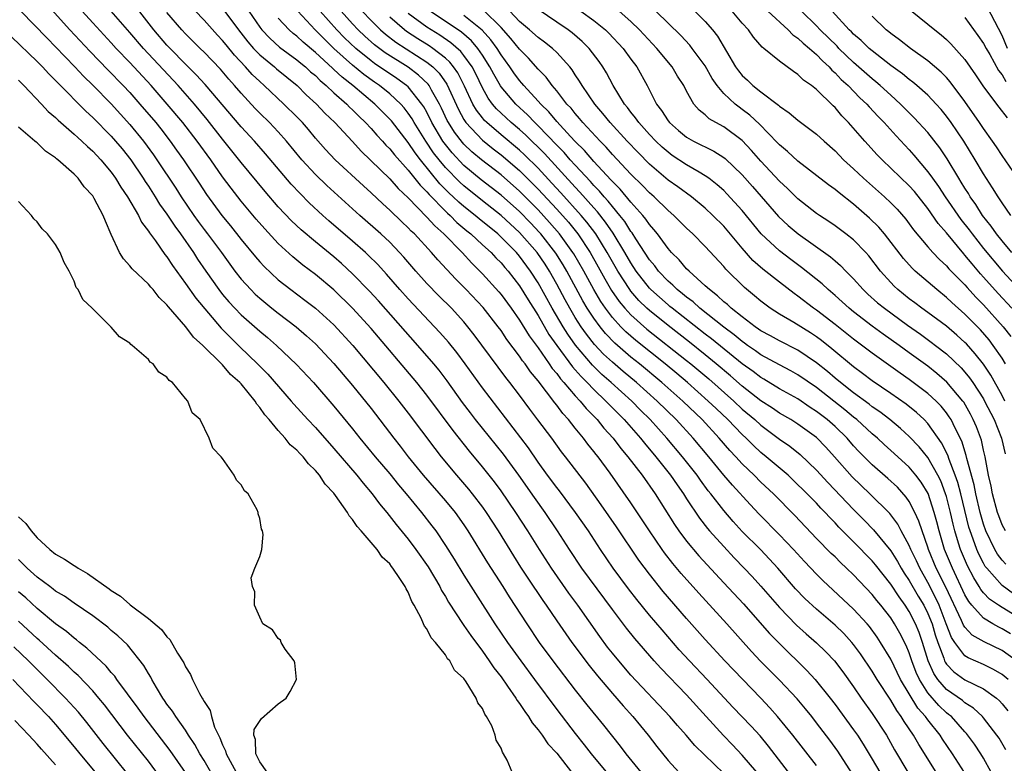
# Model space of a CAD drawing. Units: inches. Extents: x 2508000 to 2511000, y 1518000 to 1521000.
# Drawn here: x 2509399 to 2509505, y 1518978 to 1519058 of the extents above; entities that cross this region are included whole.
import ezdxf

# ---------------------------------------------------------------- set-up
doc = ezdxf.new("R2010")
doc.units = ezdxf.units.IN
doc.header["$MEASUREMENT"] = 0
doc.layers.add('LD25081518_2ft', color=254, linetype='Continuous')

msp = doc.modelspace()

# ---------------------------------------------------------------- linework, layer by layer
at = {"layer": 'LD25081518_2ft'}
for points, elevation in [([(2509401.91, 1519059.91), (2509404.53, 1519057), (2509406.68, 1519054.68), (2509408.65, 1519052.65), (2509410.29, 1519051), (2509411, 1519050.24), (2509412.09, 1519049), (2509413.79, 1519047), (2509414.33, 1519046.33), (2509415.35, 1519045), (2509416.04, 1519044.04), (2509416.78, 1519043), (2509418.47, 1519040.47), (2509419.25, 1519039.25), (2509420.91, 1519037), (2509421.86, 1519035.86), (2509423, 1519034.42), (2509424.54, 1519032.54), (2509425, 1519032.01), (2509425.49, 1519031.49), (2509427, 1519030.07), (2509428.34, 1519029), (2509429.87, 1519027.87), (2509431, 1519027), (2509433, 1519025.2), (2509435.02, 1519023), (2509438.36, 1519019), (2509439.98, 1519017), (2509441, 1519015.69), (2509443.87, 1519011.87), (2509444.54, 1519011), (2509446.19, 1519009), (2509447.5, 1519007.5), (2509447.9, 1519007), (2509449, 1519005.57), (2509449.41, 1519005), (2509450.7, 1519003), (2509452.33, 1519000.33), (2509453.11, 1518999.11), (2509453.9, 1518997.9), (2509455.51, 1518995.51), (2509455.86, 1518995), (2509457, 1518993.32), (2509458.62, 1518991), (2509460.49, 1518988.49), (2509461.38, 1518987.38), (2509463, 1518985.49), (2509464.16, 1518984.16), (2509465.22, 1518983), (2509466.87, 1518981), (2509467.79, 1518979.79), (2509469, 1518978.28), (2509470.16, 1518977)], 6826), ([(2509488.86, 1518976.86), (2509487.29, 1518979.29), (2509486.45, 1518980.45), (2509485, 1518982.34), (2509484.48, 1518983), (2509483.82, 1518983.82), (2509482.9, 1518984.9), (2509481, 1518986.92), (2509478.98, 1518988.98), (2509478.01, 1518990.01), (2509475.34, 1518993), (2509472.31, 1518996.31), (2509470.43, 1518998.43), (2509469.51, 1518999.51), (2509468.63, 1519000.63), (2509468.37, 1519001), (2509466.99, 1519003), (2509465, 1519006.03), (2509462.77, 1519009.23), (2509461.46, 1519011), (2509461.25, 1519011.25), (2509461, 1519011.58), (2509460.35, 1519012.35), (2509459.88, 1519013), (2509459, 1519014.07), (2509458.26, 1519015), (2509457.65, 1519015.65), (2509457, 1519016.54), (2509456.79, 1519016.79), (2509455, 1519019.16), (2509454.16, 1519020.16), (2509453.6, 1519021), (2509453.33, 1519021.33), (2509453, 1519021.85), (2509451.63, 1519023.63), (2509451, 1519024.59), (2509450.7, 1519025), (2509449.07, 1519027.07), (2509447.26, 1519029), (2509446.13, 1519030.13), (2509445.16, 1519031.16), (2509444.2, 1519032.2), (2509443.52, 1519033), (2509441.67, 1519035), (2509441.32, 1519035.32), (2509441, 1519035.67), (2509440.31, 1519036.31), (2509439, 1519037.58), (2509438.25, 1519038.25), (2509437, 1519039.42), (2509436.17, 1519040.17), (2509433.13, 1519043), (2509432.1, 1519044.1), (2509431, 1519045.34), (2509430.25, 1519046.25), (2509429.59, 1519047), (2509429, 1519047.61), (2509427.61, 1519049), (2509425.48, 1519051), (2509425, 1519051.42), (2509424.19, 1519052.19), (2509423.48, 1519053), (2509422.27, 1519054.27), (2509421.37, 1519055.37), (2509421, 1519055.83), (2509420.43, 1519056.43), (2509419, 1519058.02), (2509417, 1519060.13)], 6836), ([(2509399.26, 1519059), (2509402.08, 1519056.08), (2509403, 1519055.18), (2509405.07, 1519053), (2509406, 1519052), (2509407, 1519051.04), (2509409, 1519049.03), (2509411, 1519046.81), (2509412.47, 1519045), (2509413.54, 1519043.54), (2509413.92, 1519043), (2509415.95, 1519039.95), (2509416.53, 1519039), (2509417.89, 1519037), (2509418.35, 1519036.35), (2509419, 1519035.49), (2509419.38, 1519035), (2509420.86, 1519033), (2509422.32, 1519031), (2509423, 1519030.13), (2509424.03, 1519029), (2509424.52, 1519028.52), (2509425, 1519028.08), (2509426.3, 1519027), (2509427, 1519026.45), (2509428.91, 1519025), (2509430.04, 1519024.04), (2509431, 1519023.17), (2509433, 1519021.05), (2509435, 1519018.68), (2509437, 1519016.18), (2509439.45, 1519013), (2509440.14, 1519012.14), (2509441, 1519011), (2509442.61, 1519009), (2509445, 1519006.26), (2509446.06, 1519005), (2509447, 1519003.66), (2509447.44, 1519003), (2509449.55, 1518999.55), (2509451.19, 1518997), (2509451.89, 1518995.89), (2509453.77, 1518993), (2509455.12, 1518991), (2509456.6, 1518989), (2509459, 1518985.85), (2509460.26, 1518984.26), (2509462.06, 1518982.06), (2509463.83, 1518979.83), (2509464.44, 1518979), (2509466.05, 1518977)], 6824), ([(2509475, 1518976.86), (2509471.89, 1518979.89), (2509470.96, 1518981), (2509470.03, 1518982.03), (2509469.21, 1518983), (2509465, 1518987.48), (2509463.68, 1518989), (2509463, 1518989.84), (2509462.49, 1518990.49), (2509461.64, 1518991.64), (2509459.28, 1518995), (2509458.31, 1518996.31), (2509456.43, 1518999), (2509455.13, 1519001), (2509453.88, 1519003), (2509452.6, 1519005), (2509451, 1519007.34), (2509450.29, 1519008.29), (2509449.73, 1519009), (2509449, 1519009.91), (2509447.59, 1519011.59), (2509445.83, 1519013.83), (2509443, 1519017.63), (2509441.91, 1519019), (2509437, 1519024.8), (2509435, 1519027), (2509432.98, 1519028.98), (2509431, 1519030.63), (2509429.65, 1519031.65), (2509428.55, 1519032.55), (2509427, 1519033.97), (2509425.54, 1519035.54), (2509424.61, 1519036.61), (2509423, 1519038.55), (2509421.92, 1519039.92), (2509421, 1519041.17), (2509419.71, 1519043), (2509418.25, 1519045), (2509416.7, 1519047), (2509415.03, 1519049), (2509413.3, 1519051), (2509411, 1519053.47), (2509409.53, 1519055), (2509409, 1519055.59), (2509407, 1519057.74), (2509405.45, 1519059.45)], 6828), ([(2509478.57, 1518977), (2509477, 1518978.86), (2509475.96, 1518979.96), (2509474.97, 1518980.97), (2509473.1, 1518983), (2509471, 1518985.34), (2509468.22, 1518988.22), (2509467.5, 1518989), (2509465.41, 1518991.41), (2509464.51, 1518992.51), (2509463, 1518994.53), (2509459.72, 1518999), (2509458.38, 1519001), (2509457.1, 1519003), (2509455.77, 1519005), (2509454.6, 1519006.6), (2509452.93, 1519009), (2509451.26, 1519011.26), (2509449, 1519014.07), (2509448.26, 1519015), (2509447.72, 1519015.72), (2509446.86, 1519016.86), (2509445.19, 1519019.19), (2509444.32, 1519020.32), (2509443.76, 1519021), (2509442.03, 1519023), (2509437.78, 1519027.78), (2509436.83, 1519028.83), (2509435, 1519030.71), (2509433.81, 1519031.81), (2509433, 1519032.52), (2509431, 1519034.16), (2509429.45, 1519035.45), (2509428.42, 1519036.42), (2509427, 1519037.93), (2509425.57, 1519039.57), (2509423, 1519042.7), (2509421, 1519045.2), (2509419.33, 1519047.33), (2509417.96, 1519049), (2509416.19, 1519051), (2509412.46, 1519055), (2509411, 1519056.71), (2509409, 1519059)], 6830), ([(2509481.98, 1518977), (2509479.82, 1518979.82), (2509478.91, 1518980.91), (2509477.96, 1518981.96), (2509476, 1518984), (2509473.23, 1518987), (2509471.33, 1518989), (2509470.21, 1518990.21), (2509468.35, 1518992.35), (2509467, 1518993.94), (2509465.62, 1518995.62), (2509464.75, 1518996.75), (2509463.1, 1518999), (2509461.73, 1519001), (2509460.41, 1519003), (2509459.04, 1519005), (2509457.32, 1519007.32), (2509457, 1519007.7), (2509456.02, 1519009), (2509455, 1519010.41), (2509453.95, 1519011.95), (2509449, 1519018.42), (2509447.14, 1519021), (2509446.23, 1519022.23), (2509445.33, 1519023.33), (2509444.4, 1519024.4), (2509441, 1519028.01), (2509440.11, 1519029), (2509438.66, 1519030.66), (2509437.71, 1519031.71), (2509436.7, 1519032.7), (2509436.38, 1519033), (2509435, 1519034.22), (2509432.43, 1519036.43), (2509431.79, 1519037), (2509430.34, 1519038.34), (2509429.35, 1519039.35), (2509428.38, 1519040.38), (2509425.63, 1519043.63), (2509424.42, 1519045), (2509423, 1519046.54), (2509419.12, 1519051.12), (2509418.16, 1519052.16), (2509417, 1519053.29), (2509415.34, 1519055), (2509415, 1519055.36), (2509413.59, 1519057), (2509411.57, 1519059.57)], 6832), ([(2509485, 1518977.73), (2509482.44, 1518981), (2509480.81, 1518983), (2509479.96, 1518983.96), (2509479, 1518984.98), (2509477.02, 1518987.02), (2509475.13, 1518989), (2509473, 1518991.29), (2509471, 1518993.57), (2509468.49, 1518996.49), (2509467, 1518998.33), (2509465.86, 1518999.86), (2509463.44, 1519003.44), (2509461.81, 1519005.8), (2509460.15, 1519008.15), (2509457.95, 1519011), (2509457.53, 1519011.53), (2509456.47, 1519013), (2509454.98, 1519014.98), (2509454.11, 1519016.11), (2509453, 1519017.63), (2509451.96, 1519019), (2509451.53, 1519019.53), (2509448.12, 1519024.12), (2509447.44, 1519025), (2509447, 1519025.53), (2509445.65, 1519027), (2509444.31, 1519028.32), (2509443, 1519029.67), (2509441.81, 1519031), (2509440.51, 1519032.51), (2509440.06, 1519033), (2509439, 1519034.1), (2509438.04, 1519035), (2509435.78, 1519037), (2509432.22, 1519040.22), (2509431, 1519041.4), (2509429.55, 1519043), (2509427.89, 1519045), (2509427, 1519046), (2509426.05, 1519047), (2509425, 1519048.03), (2509424.52, 1519048.52), (2509423, 1519050.16), (2509422.29, 1519051), (2509421.68, 1519051.68), (2509420.77, 1519052.77), (2509419, 1519054.58), (2509418.56, 1519055), (2509417, 1519056.58), (2509416.61, 1519057), (2509415, 1519058.87)], 6834), ([(2509421.12, 1519059.12), (2509422.71, 1519057), (2509423.71, 1519055.71), (2509424.33, 1519055), (2509425, 1519054.3), (2509426.58, 1519053), (2509426.8, 1519052.8), (2509429.02, 1519051), (2509430.01, 1519050.01), (2509431.12, 1519049), (2509432.03, 1519048.03), (2509433.09, 1519047), (2509435, 1519044.96), (2509435.93, 1519043.93), (2509439, 1519040.95), (2509439.91, 1519039.91), (2509441, 1519038.89), (2509443, 1519036.82), (2509443.86, 1519035.86), (2509444.84, 1519035), (2509446.8, 1519033), (2509447.85, 1519031.85), (2509449, 1519030.71), (2509450.76, 1519028.76), (2509451, 1519028.47), (2509452.09, 1519027), (2509453, 1519025.73), (2509454.03, 1519024.03), (2509455, 1519022.72), (2509456.2, 1519021), (2509456.51, 1519020.51), (2509457, 1519019.95), (2509457.4, 1519019.4), (2509457.77, 1519019), (2509459, 1519017.56), (2509459.53, 1519017), (2509460.19, 1519016.19), (2509461.36, 1519015), (2509462.09, 1519014.09), (2509463.07, 1519013), (2509463.9, 1519011.9), (2509464.68, 1519011), (2509466.22, 1519009), (2509467.62, 1519007), (2509469.69, 1519003.69), (2509470.17, 1519003), (2509471, 1519001.9), (2509472.33, 1519000.33), (2509475, 1518997.42), (2509477.14, 1518995.14), (2509479.95, 1518991.95), (2509481, 1518990.86), (2509483.96, 1518987.96), (2509484.85, 1518987), (2509486.47, 1518985), (2509487, 1518984.32), (2509489, 1518981.59), (2509489.41, 1518981), (2509490.03, 1518980.03), (2509491, 1518978.4), (2509491.81, 1518977)], 6838), ([(2509423.83, 1519059), (2509425, 1519057.3), (2509425.24, 1519057), (2509426.09, 1519056.09), (2509427.14, 1519055.14), (2509429, 1519053.77), (2509429.41, 1519053.41), (2509429.93, 1519053), (2509430.48, 1519052.48), (2509431, 1519052.06), (2509431.52, 1519051.52), (2509432.17, 1519051), (2509433, 1519050.22), (2509434.37, 1519049), (2509434.67, 1519048.67), (2509435, 1519048.37), (2509435.68, 1519047.68), (2509436.39, 1519047), (2509437, 1519046.36), (2509437.63, 1519045.63), (2509438.22, 1519045), (2509438.58, 1519044.58), (2509439, 1519044.18), (2509439.51, 1519043.51), (2509441, 1519041.88), (2509442.27, 1519040.27), (2509443, 1519039.53), (2509443.24, 1519039.24), (2509445, 1519037.47), (2509445.24, 1519037.24), (2509445.51, 1519037), (2509446.25, 1519036.25), (2509447.33, 1519035.33), (2509447.75, 1519035), (2509449, 1519033.83), (2509449.93, 1519033), (2509450.44, 1519032.44), (2509451, 1519031.89), (2509451.4, 1519031.4), (2509451.76, 1519031), (2509453, 1519029.41), (2509453.92, 1519027.92), (2509455, 1519026.2), (2509456.17, 1519024.17), (2509457, 1519022.99), (2509458.7, 1519020.7), (2509459, 1519020.37), (2509459.63, 1519019.63), (2509460.27, 1519019), (2509461, 1519018.24), (2509462.31, 1519017), (2509462.64, 1519016.64), (2509464.26, 1519015), (2509466.02, 1519013), (2509466.45, 1519012.45), (2509467.7, 1519011), (2509469.28, 1519009), (2509469.97, 1519007.97), (2509470.66, 1519007), (2509471, 1519006.45), (2509472.38, 1519004.38), (2509473.25, 1519003.25), (2509473.47, 1519003), (2509475, 1519001.31), (2509476.12, 1519000.12), (2509477.22, 1518999), (2509478.08, 1518998.08), (2509479, 1518997.06), (2509481, 1518994.75), (2509482.86, 1518992.86), (2509483.9, 1518991.9), (2509485, 1518990.95), (2509485.99, 1518989.99), (2509486.94, 1518989), (2509487.84, 1518987.84), (2509489, 1518986.22), (2509489.83, 1518985), (2509491, 1518983.35), (2509492.53, 1518981), (2509493.42, 1518979.42), (2509494.85, 1518977)], 6840), ([(2509500.96, 1518976.96), (2509499.65, 1518979), (2509498.58, 1518980.58), (2509498.32, 1518981), (2509497, 1518982.65), (2509496.75, 1518983), (2509495.92, 1518983.92), (2509494.06, 1518987), (2509493, 1518989.17), (2509491.91, 1518991), (2509491.55, 1518991.55), (2509490.71, 1518992.71), (2509490.46, 1518993), (2509489, 1518994.57), (2509485.67, 1518997.67), (2509485, 1518998.33), (2509483.7, 1518999.7), (2509482.51, 1519001), (2509481, 1519002.58), (2509478.81, 1519004.81), (2509477.84, 1519005.84), (2509475.93, 1519007.93), (2509475, 1519009.03), (2509473.39, 1519011), (2509471.7, 1519013), (2509469.87, 1519015), (2509467.84, 1519017), (2509465.59, 1519019), (2509464.17, 1519020.17), (2509463, 1519021.18), (2509462.06, 1519022.06), (2509461.09, 1519023.09), (2509460.2, 1519024.2), (2509459.64, 1519025), (2509459, 1519026.01), (2509458.41, 1519027), (2509457.91, 1519027.91), (2509457, 1519029.61), (2509456.21, 1519031), (2509455.74, 1519031.74), (2509454.89, 1519033), (2509453, 1519035.16), (2509451, 1519036.99), (2509449, 1519038.56), (2509447, 1519040.17), (2509446.57, 1519040.57), (2509445, 1519042.17), (2509444.32, 1519043), (2509443.74, 1519043.74), (2509442.89, 1519045), (2509441.64, 1519047), (2509441.41, 1519047.41), (2509441, 1519048.03), (2509440.58, 1519048.58), (2509440.2, 1519049), (2509439, 1519050.11), (2509437.92, 1519051), (2509437.37, 1519051.37), (2509436.2, 1519052.2), (2509435, 1519053.19), (2509433, 1519055), (2509431.98, 1519055.98), (2509430.98, 1519057), (2509429.11, 1519059)], 6844), ([(2509503.82, 1518977), (2509503, 1518978.51), (2509502.7, 1518979), (2509502.02, 1518980.02), (2509501.18, 1518981.18), (2509501, 1518981.36), (2509499.53, 1518983), (2509499.24, 1518983.24), (2509499, 1518983.42), (2509498.18, 1518984.18), (2509497, 1518985.57), (2509496.09, 1518987), (2509495.75, 1518987.75), (2509495.28, 1518989), (2509495, 1518989.86), (2509494.66, 1518990.66), (2509493.99, 1518991.99), (2509493.42, 1518993), (2509493, 1518993.65), (2509491.94, 1518995), (2509491.51, 1518995.51), (2509491, 1518996.16), (2509489, 1518998.27), (2509488.24, 1518999), (2509487.59, 1518999.59), (2509487, 1519000.2), (2509486.59, 1519000.59), (2509485, 1519002.2), (2509482.66, 1519004.66), (2509480.35, 1519007), (2509479, 1519008.27), (2509478.27, 1519009), (2509477, 1519010.22), (2509476.29, 1519011), (2509475.66, 1519011.66), (2509474.52, 1519013), (2509472.66, 1519015), (2509470.59, 1519017), (2509468.34, 1519019), (2509465.91, 1519021), (2509465, 1519021.73), (2509463.54, 1519023), (2509463.25, 1519023.25), (2509462.27, 1519024.27), (2509461.68, 1519025), (2509461, 1519025.92), (2509460.29, 1519027), (2509459.81, 1519027.81), (2509458.08, 1519031), (2509457.69, 1519031.69), (2509456.92, 1519032.92), (2509455.3, 1519035), (2509455.16, 1519035.16), (2509454.19, 1519036.19), (2509453, 1519037.42), (2509451, 1519039.18), (2509448.85, 1519040.85), (2509447, 1519042.39), (2509445.73, 1519043.73), (2509445, 1519044.64), (2509444.73, 1519045), (2509443.55, 1519047), (2509443, 1519048.12), (2509442.69, 1519048.69), (2509442.48, 1519049), (2509441, 1519050.84), (2509440.83, 1519051), (2509439.77, 1519051.77), (2509437.38, 1519053.38), (2509437, 1519053.66), (2509435.36, 1519055), (2509434.15, 1519056.15), (2509433.32, 1519057), (2509431.52, 1519059)], 6846), ([(2509505.41, 1518979.41), (2509504.67, 1518980.67), (2509504.45, 1518981), (2509503, 1518982.86), (2509502.88, 1518983), (2509501.91, 1518983.91), (2509501, 1518984.47), (2509500.72, 1518984.72), (2509499, 1518985.91), (2509498.07, 1518987), (2509497.63, 1518987.63), (2509497.04, 1518989), (2509496.41, 1518991), (2509496.05, 1518992.05), (2509495.68, 1518993), (2509495, 1518994.33), (2509494.56, 1518995), (2509493.89, 1518995.89), (2509493, 1518997.28), (2509491.36, 1518999.36), (2509491, 1518999.79), (2509489, 1519001.84), (2509487.42, 1519003.42), (2509487, 1519003.88), (2509486.44, 1519004.44), (2509485.94, 1519005), (2509485.47, 1519005.47), (2509485, 1519005.99), (2509484.01, 1519007), (2509482.49, 1519008.49), (2509481.93, 1519009), (2509479.58, 1519011), (2509479, 1519011.47), (2509478.2, 1519012.2), (2509477.41, 1519013), (2509477, 1519013.38), (2509475.43, 1519015), (2509474.18, 1519016.18), (2509473.34, 1519017), (2509471.08, 1519019), (2509469.95, 1519019.95), (2509468.68, 1519021), (2509465.52, 1519023.52), (2509464.45, 1519024.45), (2509463.91, 1519025), (2509463, 1519026.01), (2509462.25, 1519027), (2509461.74, 1519027.74), (2509461, 1519029), (2509459.91, 1519031), (2509458.85, 1519032.85), (2509458.75, 1519033), (2509457.31, 1519035), (2509456.24, 1519036.24), (2509455, 1519037.61), (2509453, 1519039.63), (2509451, 1519041.36), (2509448.88, 1519043), (2509447.86, 1519043.86), (2509447, 1519044.68), (2509446.84, 1519044.84), (2509445.97, 1519045.97), (2509445.33, 1519047), (2509445.21, 1519047.21), (2509444.57, 1519048.57), (2509444.36, 1519049), (2509443.5, 1519050.5), (2509443.24, 1519051), (2509443.14, 1519051.14), (2509442.12, 1519052.12), (2509441, 1519052.96), (2509438.53, 1519054.53), (2509437.38, 1519055.38), (2509436.32, 1519056.32), (2509435.62, 1519057), (2509435, 1519057.66), (2509433.79, 1519059)], 6848), ([(2509436.05, 1519059), (2509437, 1519057.99), (2509438.01, 1519057), (2509438.54, 1519056.54), (2509439.68, 1519055.68), (2509443, 1519053.52), (2509443.64, 1519053), (2509444.33, 1519052.33), (2509445.15, 1519051.15), (2509446.4, 1519048.4), (2509447, 1519047.32), (2509447.12, 1519047.12), (2509447.21, 1519047), (2509449, 1519045.09), (2509450.17, 1519044.17), (2509451, 1519043.53), (2509453, 1519041.83), (2509455, 1519039.84), (2509457, 1519037.68), (2509458.26, 1519036.26), (2509459.27, 1519035), (2509460.61, 1519033), (2509461.47, 1519031.47), (2509462.18, 1519030.18), (2509462.92, 1519028.92), (2509463.74, 1519027.74), (2509464.35, 1519027), (2509465, 1519026.29), (2509466.73, 1519024.73), (2509471, 1519021.36), (2509471.45, 1519021), (2509473.38, 1519019.38), (2509476.08, 1519017), (2509477, 1519016.14), (2509478.34, 1519015), (2509479, 1519014.39), (2509481, 1519012.89), (2509482.12, 1519012.12), (2509483.24, 1519011.24), (2509485, 1519009.56), (2509486.21, 1519008.21), (2509489, 1519005.31), (2509490.15, 1519004.15), (2509491.13, 1519003.13), (2509493, 1519000.86), (2509493.72, 1518999.72), (2509494.12, 1518999), (2509494.46, 1518998.46), (2509495, 1518997.66), (2509495.97, 1518995.97), (2509496.56, 1518995), (2509497, 1518994.11), (2509497.45, 1518993), (2509497.8, 1518991.8), (2509498.06, 1518991), (2509498.71, 1518989.29), (2509498.8, 1518989), (2509498.86, 1518988.86), (2509499, 1518988.66), (2509499.81, 1518987.81), (2509501, 1518986.96), (2509503, 1518986), (2509504.38, 1518985), (2509504.71, 1518984.71), (2509505, 1518984.39), (2509505.63, 1518983.63)], 6850), ([(2509506.54, 1518989), (2509505, 1518990.11), (2509503.06, 1518991.06), (2509501.78, 1518991.78), (2509501, 1518992.63), (2509500.85, 1518992.85), (2509500.64, 1518993.36), (2509498.94, 1518996.94), (2509497.91, 1518999), (2509497.07, 1519001), (2509497, 1519001.25), (2509496.37, 1519003), (2509496.04, 1519004.04), (2509495.61, 1519005), (2509495, 1519006.17), (2509494.66, 1519006.66), (2509493.71, 1519007.71), (2509492.67, 1519008.67), (2509491, 1519010.11), (2509490.55, 1519010.55), (2509489.56, 1519011.56), (2509489, 1519012.18), (2509488.29, 1519013), (2509487, 1519014.24), (2509486.14, 1519015), (2509485, 1519015.89), (2509484.32, 1519016.32), (2509483, 1519017.23), (2509481, 1519018.33), (2509479.34, 1519019.34), (2509479, 1519019.53), (2509478.17, 1519020.17), (2509477, 1519021.01), (2509473.7, 1519023.7), (2509473, 1519024.22), (2509469.44, 1519027), (2509469.2, 1519027.2), (2509469, 1519027.36), (2509467.15, 1519029), (2509467, 1519029.16), (2509465.58, 1519031), (2509465, 1519031.88), (2509464.35, 1519033), (2509463.08, 1519035.08), (2509462.27, 1519036.27), (2509461.39, 1519037.38), (2509461, 1519037.8), (2509459.51, 1519039.51), (2509459, 1519040.04), (2509455.67, 1519043.67), (2509453.66, 1519045.66), (2509453, 1519046.25), (2509452.1, 1519047), (2509451, 1519048.02), (2509450.5, 1519048.5), (2509450.09, 1519049), (2509449.62, 1519049.63), (2509449, 1519050.74), (2509448.27, 1519052.27), (2509447.88, 1519053), (2509447, 1519054.22), (2509446.66, 1519054.66), (2509445.6, 1519055.6), (2509444.41, 1519056.41), (2509443, 1519057.3), (2509441, 1519058.77)], 6854), ([(2509505.91, 1518991.91), (2509505, 1518992.47), (2509504.64, 1518992.64), (2509503.99, 1518993), (2509503, 1518993.59), (2509501.73, 1518995), (2509501.4, 1518995.4), (2509501, 1518996.12), (2509499.64, 1518999), (2509498.81, 1519001), (2509498.21, 1519003), (2509497.97, 1519003.97), (2509497.69, 1519005), (2509497.02, 1519007.02), (2509496.27, 1519008.27), (2509495.71, 1519009), (2509495, 1519009.86), (2509493.36, 1519011.36), (2509492.3, 1519012.3), (2509491.56, 1519013), (2509491, 1519013.47), (2509489.33, 1519015), (2509489, 1519015.25), (2509488.05, 1519016.05), (2509485, 1519018.46), (2509483, 1519019.84), (2509482.25, 1519020.25), (2509481, 1519020.89), (2509479, 1519021.99), (2509478.42, 1519022.42), (2509477.56, 1519023), (2509477.24, 1519023.24), (2509477, 1519023.4), (2509476.13, 1519024.13), (2509475, 1519024.95), (2509472.43, 1519027), (2509471.69, 1519027.69), (2509471, 1519028.18), (2509470.56, 1519028.56), (2509469.98, 1519029), (2509469.5, 1519029.5), (2509469, 1519029.91), (2509467.96, 1519031), (2509467.56, 1519031.56), (2509467, 1519032.21), (2509465.53, 1519034.47), (2509465.12, 1519035.12), (2509465, 1519035.27), (2509464.34, 1519036.34), (2509463.81, 1519037), (2509463, 1519037.96), (2509462.55, 1519038.55), (2509462.13, 1519039), (2509461.62, 1519039.62), (2509461, 1519040.24), (2509460.65, 1519040.65), (2509459, 1519042.41), (2509458.46, 1519043), (2509457.79, 1519043.79), (2509457, 1519044.57), (2509455, 1519046.66), (2509454.64, 1519047), (2509453.85, 1519047.85), (2509452.58, 1519049), (2509451, 1519050.87), (2509450.95, 1519050.95), (2509450.22, 1519052.22), (2509449.81, 1519053), (2509449, 1519054.27), (2509448.5, 1519055), (2509447.81, 1519055.81), (2509446.74, 1519056.74), (2509443.14, 1519059.14)], 6856), ([(2509506.23, 1518996.23), (2509505, 1518997.12), (2509503.34, 1518999), (2509503.19, 1518999.19), (2509503, 1518999.52), (2509502.49, 1519000.49), (2509502.26, 1519001), (2509501.88, 1519002.12), (2509501.55, 1519003), (2509501.42, 1519003.42), (2509500.54, 1519007), (2509500.22, 1519008.22), (2509499.95, 1519009), (2509499.29, 1519010.71), (2509499.15, 1519011.15), (2509498.48, 1519012.48), (2509497, 1519014.57), (2509496.59, 1519015), (2509495.78, 1519015.78), (2509494.67, 1519016.67), (2509493, 1519017.83), (2509491, 1519019.17), (2509489.96, 1519019.96), (2509489, 1519020.67), (2509486.64, 1519022.64), (2509485.52, 1519023.52), (2509485, 1519023.9), (2509484.34, 1519024.34), (2509482.55, 1519025.45), (2509481, 1519026.37), (2509480.02, 1519027), (2509479.43, 1519027.43), (2509479, 1519027.76), (2509478.33, 1519028.33), (2509477.23, 1519029.23), (2509475.22, 1519031.22), (2509475, 1519031.48), (2509473, 1519033.64), (2509471.68, 1519035), (2509471, 1519035.64), (2509469.64, 1519037), (2509469, 1519037.54), (2509467.49, 1519039), (2509467, 1519039.43), (2509466.24, 1519040.24), (2509465, 1519041.46), (2509463, 1519043.58), (2509462.34, 1519044.34), (2509461.67, 1519045), (2509459.82, 1519047), (2509459.46, 1519047.46), (2509459, 1519047.97), (2509458.55, 1519048.55), (2509458.11, 1519049), (2509457, 1519050.42), (2509456.51, 1519051), (2509455.88, 1519051.88), (2509455, 1519052.77), (2509453.95, 1519053.95), (2509453, 1519054.9), (2509452.07, 1519056.07), (2509451, 1519057.23), (2509449.1, 1519059.1)], 6860), ([(2509505.42, 1518999.42), (2509505, 1518999.86), (2509504.51, 1519000.51), (2509504.22, 1519001), (2509503.26, 1519003), (2509503, 1519003.75), (2509502.65, 1519005), (2509502.16, 1519007), (2509501.98, 1519007.98), (2509501.19, 1519010.81), (2509501.13, 1519011.13), (2509500.66, 1519012.66), (2509499.94, 1519014.06), (2509499.5, 1519015), (2509499.31, 1519015.31), (2509499, 1519015.74), (2509498.44, 1519016.44), (2509497.9, 1519017), (2509497, 1519017.83), (2509495, 1519019.33), (2509494.01, 1519020.01), (2509491, 1519022.14), (2509489, 1519023.65), (2509487, 1519025.24), (2509485, 1519026.78), (2509484.68, 1519027), (2509483, 1519028.3), (2509482.58, 1519028.58), (2509481, 1519029.79), (2509479.21, 1519031.21), (2509478.15, 1519032.15), (2509477, 1519033.48), (2509475, 1519035.83), (2509473.84, 1519037), (2509473, 1519037.77), (2509471.51, 1519039), (2509470.07, 1519040.07), (2509469, 1519040.81), (2509467, 1519042.53), (2509465.77, 1519043.77), (2509464.6, 1519045), (2509462.77, 1519047), (2509461.99, 1519047.99), (2509461.12, 1519049), (2509459.74, 1519051), (2509459.47, 1519051.47), (2509459, 1519052.15), (2509458.67, 1519052.67), (2509458.4, 1519053), (2509457, 1519054.57), (2509456.55, 1519055), (2509455.68, 1519055.68), (2509455, 1519056.16), (2509454.07, 1519057), (2509453, 1519057.9), (2509451.94, 1519059)], 6862), ([(2509505.36, 1519003), (2509505, 1519003.67), (2509504.64, 1519004.64), (2509504.52, 1519005), (2509503.96, 1519007), (2509503.82, 1519007.82), (2509503.54, 1519009), (2509503.17, 1519011), (2509503, 1519011.69), (2509502.77, 1519012.77), (2509502.23, 1519014.23), (2509501.9, 1519015), (2509501.59, 1519015.59), (2509500.87, 1519016.87), (2509500.77, 1519017), (2509499.04, 1519019.04), (2509497.98, 1519019.98), (2509497, 1519020.74), (2509495, 1519022.21), (2509493.9, 1519023), (2509492.2, 1519024.2), (2509491, 1519025.07), (2509489, 1519026.62), (2509488.53, 1519027), (2509487, 1519028.38), (2509486.27, 1519029), (2509485.62, 1519029.62), (2509483.4, 1519031.4), (2509482.24, 1519032.24), (2509481, 1519033.17), (2509479.03, 1519035.03), (2509477, 1519037.53), (2509475.34, 1519039.34), (2509475, 1519039.67), (2509474.3, 1519040.3), (2509473.4, 1519041), (2509473, 1519041.28), (2509472.35, 1519041.65), (2509471, 1519042.45), (2509469.46, 1519043.46), (2509469, 1519043.8), (2509468.36, 1519044.36), (2509467.69, 1519045), (2509467, 1519045.73), (2509465.85, 1519047), (2509465.51, 1519047.51), (2509465, 1519048.12), (2509464.62, 1519048.62), (2509464.3, 1519049), (2509463.07, 1519051), (2509462.36, 1519052.36), (2509461.96, 1519053), (2509461.57, 1519053.57), (2509460.5, 1519055), (2509459.74, 1519055.74), (2509458.68, 1519056.68), (2509458.24, 1519057), (2509457, 1519057.81), (2509455, 1519059.17)], 6864), ([(2509459.61, 1519059), (2509461, 1519058.01), (2509462.26, 1519057), (2509462.63, 1519056.63), (2509464.16, 1519055), (2509465, 1519053.83), (2509465.62, 1519053), (2509466.74, 1519051), (2509467.77, 1519049), (2509468.31, 1519048.31), (2509469, 1519047.19), (2509469.15, 1519047), (2509470.14, 1519046.14), (2509471, 1519045.43), (2509471.75, 1519045), (2509473.93, 1519043.93), (2509475, 1519043.25), (2509475.14, 1519043.14), (2509477, 1519041.38), (2509478.11, 1519040.11), (2509480.9, 1519036.9), (2509481.93, 1519035.93), (2509483.04, 1519035), (2509486.52, 1519032.52), (2509487, 1519032.1), (2509487.6, 1519031.61), (2509488.17, 1519031), (2509489, 1519030.17), (2509490.04, 1519029), (2509490.53, 1519028.53), (2509491.59, 1519027.59), (2509492.31, 1519027), (2509494.82, 1519025.18), (2509496.2, 1519024.2), (2509497.36, 1519023.36), (2509497.83, 1519023), (2509499, 1519022.09), (2509500.59, 1519020.59), (2509501, 1519020.12), (2509501.5, 1519019.5), (2509501.85, 1519019), (2509503, 1519017.22), (2509503.12, 1519017), (2509504.13, 1519015), (2509504.93, 1519013), (2509505.32, 1519011.32)], 6866), ([(2509505.31, 1519017), (2509505, 1519017.59), (2509503.78, 1519019.78), (2509502.98, 1519020.98), (2509502.1, 1519022.1), (2509501.15, 1519023.15), (2509501, 1519023.3), (2509500.11, 1519024.11), (2509499, 1519025.05), (2509497, 1519026.54), (2509496.36, 1519027), (2509495.59, 1519027.59), (2509495, 1519028.03), (2509493.78, 1519029), (2509493.37, 1519029.37), (2509493, 1519029.76), (2509491.88, 1519031), (2509490.63, 1519032.63), (2509490.31, 1519033), (2509489, 1519034.36), (2509488.17, 1519035), (2509487, 1519035.86), (2509486.33, 1519036.33), (2509485.31, 1519037), (2509485, 1519037.22), (2509483, 1519038.79), (2509481.89, 1519039.89), (2509481, 1519040.7), (2509479, 1519042.86), (2509478, 1519044), (2509477, 1519045.06), (2509475, 1519046.55), (2509474.15, 1519047), (2509473.42, 1519047.42), (2509473, 1519047.82), (2509472.34, 1519048.34), (2509471.79, 1519049), (2509471, 1519050.38), (2509470.69, 1519051), (2509470.02, 1519052.02), (2509469.45, 1519053), (2509467.79, 1519055), (2509465.94, 1519057), (2509465, 1519057.9), (2509463.75, 1519059)], 6868), ([(2509505.37, 1519021), (2509505, 1519021.62), (2509504.05, 1519023), (2509503.59, 1519023.59), (2509502.66, 1519024.66), (2509501, 1519026.37), (2509499.6, 1519027.6), (2509499, 1519028.17), (2509497.95, 1519029), (2509495.64, 1519031), (2509495.31, 1519031.31), (2509494.36, 1519032.36), (2509492.31, 1519035), (2509491.72, 1519035.72), (2509490.71, 1519036.71), (2509489, 1519038.22), (2509487.43, 1519039.43), (2509487, 1519039.8), (2509486.3, 1519040.3), (2509483, 1519042.84), (2509481.88, 1519043.88), (2509481, 1519044.59), (2509480.81, 1519044.81), (2509478.84, 1519046.84), (2509477.8, 1519047.8), (2509477, 1519048.41), (2509476.65, 1519048.65), (2509476.23, 1519049), (2509475, 1519050.15), (2509474.28, 1519051), (2509473.75, 1519051.75), (2509473, 1519053.1), (2509471.61, 1519055), (2509471.34, 1519055.34), (2509470.38, 1519056.38), (2509467.67, 1519059)], 6870), ([(2509471.88, 1519059), (2509473, 1519057.9), (2509473.8, 1519057), (2509474.33, 1519056.33), (2509476.28, 1519053), (2509476.58, 1519052.58), (2509477, 1519052.06), (2509477.56, 1519051.56), (2509478.13, 1519051), (2509479, 1519050.32), (2509480.89, 1519048.89), (2509481, 1519048.78), (2509482.07, 1519048.07), (2509483, 1519047.27), (2509485, 1519045.77), (2509485.82, 1519045), (2509487, 1519043.95), (2509487.92, 1519043), (2509489, 1519042.02), (2509490.06, 1519041), (2509492.32, 1519039), (2509493, 1519038.36), (2509493.68, 1519037.68), (2509494.61, 1519036.61), (2509495, 1519036.09), (2509495.45, 1519035.45), (2509497, 1519033.63), (2509497.55, 1519033), (2509498.25, 1519032.25), (2509499, 1519031.58), (2509499.26, 1519031.26), (2509501, 1519029.51), (2509501.23, 1519029.23), (2509502.18, 1519028.18), (2509503, 1519027.36), (2509505.13, 1519025), (2509505.95, 1519023.95)], 6872), ([(2509506.05, 1519027), (2509504.57, 1519028.57), (2509503, 1519030.36), (2509502.69, 1519030.69), (2509501.77, 1519031.77), (2509501, 1519032.73), (2509500.86, 1519032.86), (2509499, 1519035.11), (2509498.12, 1519036.12), (2509497, 1519037.73), (2509495.56, 1519039.56), (2509495, 1519040.19), (2509492.06, 1519043), (2509491.54, 1519043.54), (2509490.21, 1519045), (2509488.46, 1519047), (2509487.73, 1519047.73), (2509487, 1519048.61), (2509486.8, 1519048.8), (2509485, 1519050.56), (2509484.45, 1519051), (2509483.59, 1519051.59), (2509483, 1519052.2), (2509482.52, 1519052.52), (2509481, 1519053.61), (2509479.34, 1519055), (2509479.14, 1519055.14), (2509478.21, 1519056.21), (2509477.68, 1519057), (2509477, 1519057.7), (2509475.9, 1519059)], 6874), ([(2509479.75, 1519059), (2509481.95, 1519057), (2509482.46, 1519056.46), (2509483, 1519056.1), (2509483.55, 1519055.55), (2509484.24, 1519055), (2509485, 1519054.34), (2509485.64, 1519053.64), (2509486.37, 1519053), (2509486.66, 1519052.66), (2509487, 1519052.37), (2509487.66, 1519051.66), (2509488.4, 1519051), (2509489.68, 1519049.68), (2509490.42, 1519049), (2509490.69, 1519048.69), (2509491.65, 1519047.65), (2509492.29, 1519047), (2509493.57, 1519045.57), (2509495, 1519044.06), (2509495.5, 1519043.5), (2509497, 1519041.71), (2509497.49, 1519041), (2509498.13, 1519040.13), (2509498.87, 1519039), (2509500.57, 1519036.57), (2509501.44, 1519035.44), (2509501.76, 1519035), (2509503, 1519033.45), (2509505.04, 1519031), (2509506.87, 1519029)], 6876), ([(2509506.04, 1519033), (2509505, 1519034.25), (2509504.39, 1519035), (2509503.83, 1519035.83), (2509502.88, 1519037), (2509502.17, 1519038.17), (2509501.57, 1519039), (2509501.37, 1519039.37), (2509501, 1519039.93), (2509500.6, 1519040.6), (2509500.34, 1519041), (2509499.08, 1519043.08), (2509498.28, 1519044.28), (2509497, 1519045.92), (2509495.53, 1519047.53), (2509495, 1519048.05), (2509494.06, 1519049), (2509493, 1519049.95), (2509491.87, 1519051), (2509491.4, 1519051.4), (2509491, 1519051.72), (2509489, 1519053.47), (2509487.42, 1519055), (2509487.22, 1519055.22), (2509485.39, 1519057), (2509485, 1519057.41), (2509483.38, 1519059)], 6878), ([(2509505.93, 1519037), (2509505, 1519038.34), (2509504.57, 1519039), (2509503.98, 1519039.98), (2509503, 1519041.48), (2509502.1, 1519043), (2509500.86, 1519045), (2509499.5, 1519047), (2509499, 1519047.69), (2509498.42, 1519048.42), (2509497.9, 1519049), (2509497, 1519049.95), (2509495.81, 1519051), (2509495.37, 1519051.37), (2509495, 1519051.64), (2509494.26, 1519052.26), (2509493, 1519053.17), (2509491, 1519054.72), (2509490.67, 1519055), (2509489.83, 1519055.83), (2509489, 1519056.53), (2509488.78, 1519056.78), (2509488.53, 1519057), (2509486.7, 1519059)], 6880), ([(2509495.12, 1519059.12), (2509497, 1519057.62), (2509497.74, 1519057), (2509498.44, 1519056.44), (2509499, 1519055.95), (2509499.48, 1519055.48), (2509501, 1519053.79), (2509502.14, 1519052.14), (2509503, 1519050.85), (2509504.65, 1519048.65), (2509505.53, 1519047.53)], 6884), ([(2509505.6, 1519055), (2509505, 1519056.39), (2509503.42, 1519059.42)], 6888), ([(2509497.9, 1518977), (2509496.01, 1518980.01), (2509495.45, 1518981), (2509494.46, 1518982.46), (2509494.14, 1518983), (2509493.64, 1518983.64), (2509493, 1518984.77), (2509491.54, 1518987), (2509491, 1518987.89), (2509489.75, 1518989.75), (2509489, 1518990.78), (2509488.82, 1518991), (2509487.94, 1518991.94), (2509487, 1518992.85), (2509485, 1518994.58), (2509483.74, 1518995.74), (2509482.75, 1518996.75), (2509480.82, 1518999), (2509479.95, 1518999.95), (2509478.95, 1519001), (2509477, 1519002.95), (2509476.01, 1519004.01), (2509475, 1519005.19), (2509473.62, 1519007), (2509473.34, 1519007.34), (2509472.49, 1519008.49), (2509472.14, 1519009), (2509470.57, 1519011), (2509468.88, 1519013), (2509467.08, 1519015), (2509466.03, 1519016.03), (2509465.08, 1519017), (2509462.86, 1519019), (2509461.87, 1519019.87), (2509460.86, 1519020.86), (2509459.03, 1519023.03), (2509458.19, 1519024.19), (2509457.69, 1519025), (2509456.52, 1519027), (2509455, 1519029.73), (2509454.18, 1519031), (2509453, 1519032.61), (2509452.66, 1519033), (2509451, 1519034.67), (2509450.64, 1519035), (2509448.63, 1519036.63), (2509448.2, 1519037), (2509447, 1519037.96), (2509446.44, 1519038.44), (2509445.86, 1519039), (2509445.41, 1519039.41), (2509444.41, 1519040.41), (2509442.31, 1519043), (2509441.74, 1519043.74), (2509441, 1519044.84), (2509439.18, 1519047.18), (2509439, 1519047.38), (2509437.41, 1519049), (2509435.04, 1519051), (2509433.88, 1519051.88), (2509433, 1519052.73), (2509432.85, 1519052.85), (2509431, 1519054.57), (2509429.68, 1519055.68), (2509429, 1519056.32), (2509428.61, 1519056.61), (2509428.18, 1519057), (2509427, 1519058.27)], 6842), ([(2509505.67, 1518987), (2509505, 1518987.54), (2509504.08, 1518988.08), (2509503, 1518988.63), (2509501.33, 1518989.33), (2509501, 1518989.55), (2509499.89, 1518991), (2509499.53, 1518991.53), (2509498.99, 1518993), (2509498.23, 1518995), (2509497.84, 1518995.84), (2509497, 1518997.45), (2509496.12, 1518999), (2509495.77, 1518999.77), (2509495.18, 1519001), (2509495, 1519001.44), (2509494.14, 1519003), (2509493.75, 1519003.75), (2509492.89, 1519004.89), (2509490.76, 1519007), (2509488.83, 1519008.83), (2509486.94, 1519011), (2509486.02, 1519012.02), (2509485, 1519013.08), (2509483, 1519014.52), (2509482.23, 1519015), (2509481, 1519015.7), (2509480.24, 1519016.24), (2509479, 1519017.04), (2509477, 1519018.62), (2509475.72, 1519019.72), (2509474.2, 1519021), (2509473, 1519021.98), (2509471.33, 1519023.33), (2509469, 1519025.13), (2509467, 1519026.74), (2509466.72, 1519027), (2509465.85, 1519027.85), (2509465, 1519028.84), (2509464.88, 1519029), (2509463.59, 1519031), (2509462.45, 1519033), (2509461.2, 1519035), (2509460.26, 1519036.26), (2509459.65, 1519037), (2509457.45, 1519039.45), (2509456.49, 1519040.49), (2509455, 1519042.08), (2509453.53, 1519043.53), (2509453, 1519044.03), (2509451, 1519045.7), (2509449.47, 1519047), (2509449.23, 1519047.23), (2509449, 1519047.51), (2509448.35, 1519048.35), (2509447.98, 1519049), (2509447.08, 1519050.92), (2509446.36, 1519052.36), (2509445.89, 1519053), (2509445.5, 1519053.5), (2509445, 1519053.95), (2509443.66, 1519055), (2509443.27, 1519055.27), (2509442.03, 1519056.03), (2509440.83, 1519056.83), (2509440.6, 1519057), (2509439, 1519058.36)], 6852), ([(2509507.89, 1518993), (2509505, 1518994.75), (2509504.61, 1518995), (2509503.65, 1518995.65), (2509503, 1518996.34), (2509502.71, 1518996.71), (2509502.54, 1518997), (2509501.94, 1518997.94), (2509501.26, 1518999.26), (2509500.51, 1519001), (2509500.31, 1519001.69), (2509499.9, 1519003), (2509499.72, 1519003.72), (2509499.43, 1519005), (2509499, 1519006.7), (2509498.91, 1519007), (2509498.39, 1519008.39), (2509498.08, 1519009), (2509497, 1519010.92), (2509496.07, 1519012.07), (2509495, 1519013.19), (2509494.05, 1519014.05), (2509492.9, 1519015), (2509491.83, 1519015.83), (2509491, 1519016.39), (2509490.67, 1519016.67), (2509489, 1519017.88), (2509487.57, 1519019), (2509487, 1519019.47), (2509486.18, 1519020.18), (2509485, 1519021.13), (2509483, 1519022.47), (2509481, 1519023.48), (2509480.03, 1519024.03), (2509479, 1519024.58), (2509478.76, 1519024.76), (2509478.4, 1519025), (2509477, 1519026.06), (2509475.8, 1519027), (2509475.39, 1519027.39), (2509475, 1519027.7), (2509474.34, 1519028.34), (2509473.45, 1519029), (2509473, 1519029.43), (2509471.26, 1519031), (2509471, 1519031.26), (2509470.2, 1519032.2), (2509469.38, 1519033), (2509469, 1519033.43), (2509467.86, 1519035), (2509467.48, 1519035.48), (2509467, 1519036.01), (2509466.61, 1519036.61), (2509466.28, 1519037), (2509465, 1519038.44), (2509463.84, 1519039.84), (2509463, 1519040.67), (2509462.85, 1519040.85), (2509461, 1519042.82), (2509459.99, 1519043.99), (2509459, 1519044.96), (2509458.48, 1519045.52), (2509457, 1519047.13), (2509456.16, 1519048.16), (2509455.28, 1519049), (2509455, 1519049.32), (2509453.46, 1519051), (2509453.26, 1519051.26), (2509453, 1519051.53), (2509452.38, 1519052.38), (2509451.96, 1519053), (2509451, 1519054.32), (2509450.58, 1519055), (2509449.91, 1519055.91), (2509448.96, 1519056.96), (2509447, 1519058.53)], 6858), ([(2509507, 1519040.58), (2509505, 1519043.47), (2509504.4, 1519044.4), (2509503.98, 1519045), (2509503, 1519046.35), (2509502.57, 1519047), (2509501, 1519049.27), (2509499.41, 1519051.41), (2509499, 1519051.86), (2509498.43, 1519052.43), (2509497, 1519053.64), (2509495.12, 1519055), (2509493.93, 1519055.93), (2509493, 1519056.59), (2509492.78, 1519056.78), (2509492.49, 1519057), (2509491, 1519058.47)], 6882), ([(2509501, 1519058.31), (2509502.4, 1519056.4), (2509503, 1519055.54), (2509503.28, 1519055), (2509503.67, 1519054.33), (2509504.62, 1519052.62), (2509505, 1519052.13), (2509505.42, 1519051.42)], 6886), ([(2509398.24, 1519056.24), (2509401, 1519053.6), (2509401.6, 1519053), (2509402.27, 1519052.27), (2509403, 1519051.55), (2509403.26, 1519051.26), (2509406.25, 1519048.25), (2509407, 1519047.56), (2509409, 1519045.53), (2509409.47, 1519045), (2509410.17, 1519044.17), (2509411.1, 1519043), (2509412.44, 1519041), (2509412.65, 1519040.65), (2509413, 1519040.14), (2509413.74, 1519039), (2509414.21, 1519038.21), (2509415, 1519037.13), (2509415.83, 1519035.83), (2509416.46, 1519035), (2509417.85, 1519033), (2509418.29, 1519032.29), (2509419.18, 1519031), (2509420.6, 1519029), (2509421, 1519028.49), (2509421.68, 1519027.68), (2509422.31, 1519027), (2509423, 1519026.29), (2509425, 1519024.53), (2509425.84, 1519023.84), (2509426.8, 1519023), (2509428.95, 1519020.95), (2509430.78, 1519019), (2509433, 1519016.46), (2509435, 1519014.02), (2509435.8, 1519013), (2509437.44, 1519011), (2509439, 1519009.16), (2509439.96, 1519007.96), (2509440.79, 1519007), (2509442.44, 1519005), (2509443.56, 1519003.56), (2509443.97, 1519003), (2509445, 1519001.45), (2509445.96, 1518999.96), (2509447, 1518998.25), (2509448.25, 1518996.25), (2509450.35, 1518993), (2509451.7, 1518991), (2509453.12, 1518989), (2509454.62, 1518987), (2509457, 1518983.75), (2509459, 1518981.17), (2509459.97, 1518979.97), (2509460.71, 1518979), (2509462.66, 1518976.66)], 6822), ([(2509399, 1519051.57), (2509399.27, 1519051.27), (2509399.56, 1519051), (2509401.48, 1519049), (2509402.21, 1519048.21), (2509403, 1519047.54), (2509403.26, 1519047.26), (2509405, 1519045.75), (2509405.38, 1519045.38), (2509405.82, 1519045), (2509406.42, 1519044.42), (2509407, 1519043.93), (2509407.89, 1519043), (2509409, 1519041.65), (2509409.47, 1519041), (2509410.03, 1519040.03), (2509410.75, 1519039), (2509411.92, 1519037), (2509412.26, 1519036.26), (2509413, 1519035.3), (2509413.11, 1519035.11), (2509413.75, 1519034.25), (2509414.78, 1519032.78), (2509415, 1519032.52), (2509415.59, 1519031.59), (2509417, 1519029.65), (2509418.1, 1519028.1), (2509420.84, 1519024.84), (2509422.85, 1519022.85), (2509424.76, 1519021), (2509425.88, 1519019.88), (2509428.39, 1519017), (2509428.67, 1519016.67), (2509430.19, 1519015), (2509431, 1519014.14), (2509433, 1519011.9), (2509435.47, 1519009), (2509436.14, 1519008.14), (2509437.13, 1519007), (2509437.92, 1519005.92), (2509438.7, 1519005), (2509439.7, 1519003.7), (2509441, 1519002.1), (2509441.83, 1519001), (2509443.15, 1518999.15), (2509444.41, 1518997), (2509444.6, 1518996.6), (2509445, 1518995.94), (2509445.34, 1518995.34), (2509446.91, 1518992.91), (2509447, 1518992.81), (2509447.74, 1518991.74), (2509449, 1518990.04), (2509449.74, 1518989), (2509450.24, 1518988.24), (2509451, 1518987.28), (2509451.71, 1518986.29), (2509452.6, 1518985), (2509452.74, 1518984.74), (2509453, 1518984.41), (2509453.55, 1518983.55), (2509453.96, 1518983), (2509454.34, 1518982.34), (2509455, 1518981.57), (2509455.43, 1518981), (2509456.05, 1518980.05), (2509457, 1518979.05), (2509458.61, 1518977)], 6820), ([(2509452.19, 1518977), (2509451.68, 1518978.32), (2509451.28, 1518979), (2509451.15, 1518979.15), (2509451, 1518979.61), (2509450.46, 1518980.46), (2509450.37, 1518981), (2509450, 1518982), (2509449.45, 1518983), (2509449.25, 1518983.25), (2509449, 1518983.86), (2509448.49, 1518984.49), (2509448.32, 1518985), (2509447.24, 1518986.76), (2509447, 1518987.1), (2509445.99, 1518987.99), (2509445.48, 1518989), (2509445.24, 1518989.24), (2509445, 1518989.64), (2509443.93, 1518991), (2509443.48, 1518991.48), (2509443, 1518992.45), (2509442.74, 1518992.74), (2509442.65, 1518993), (2509442.39, 1518993.61), (2509441.63, 1518995), (2509441.39, 1518995.39), (2509441, 1518996.39), (2509440.76, 1518996.76), (2509440.67, 1518997), (2509440.11, 1518997.89), (2509439.35, 1518999), (2509439.19, 1518999.19), (2509439, 1518999.45), (2509438.19, 1519000.19), (2509437.67, 1519001), (2509435.94, 1519003), (2509435.49, 1519003.49), (2509435, 1519004.25), (2509434.63, 1519004.63), (2509434.44, 1519005), (2509433.18, 1519006.82), (2509433, 1519007.06), (2509432.06, 1519008.06), (2509431.45, 1519009), (2509431, 1519009.52), (2509430.24, 1519010.24), (2509429.66, 1519011), (2509429.33, 1519011.33), (2509429, 1519011.7), (2509428.29, 1519012.29), (2509427.74, 1519013), (2509427, 1519013.81), (2509426, 1519015), (2509425.53, 1519015.53), (2509425, 1519016.32), (2509424.67, 1519016.67), (2509424.49, 1519017), (2509423, 1519018.84), (2509422.86, 1519019), (2509421.86, 1519019.86), (2509421, 1519020.89), (2509420.94, 1519020.94), (2509420.89, 1519021), (2509418.87, 1519023), (2509417.87, 1519023.87), (2509417.04, 1519025), (2509415.16, 1519027.16), (2509415, 1519027.38), (2509414.17, 1519028.17), (2509413.52, 1519029), (2509413.27, 1519029.27), (2509413, 1519029.61), (2509411.25, 1519031.25), (2509411, 1519031.56), (2509410.31, 1519032.31), (2509409.89, 1519033), (2509409, 1519034.94), (2509408.37, 1519036.37), (2509408.14, 1519037), (2509407.16, 1519038.84), (2509407, 1519039.1), (2509406.09, 1519040.09), (2509405.42, 1519041), (2509405, 1519041.43), (2509403.24, 1519043), (2509403.1, 1519043.1), (2509403, 1519043.19), (2509401.92, 1519043.92), (2509401, 1519044.81), (2509400.89, 1519044.89), (2509400.77, 1519045), (2509399, 1519046.5)], 6818), ([(2509425.8, 1518977), (2509425, 1518978.14), (2509424.56, 1518979), (2509424.53, 1518980.53), (2509424.37, 1518981), (2509424.4, 1518981.6), (2509425.19, 1518982.81), (2509427, 1518984.38), (2509427.85, 1518985), (2509428.29, 1518985.71), (2509428.97, 1518987), (2509428.79, 1518988.79), (2509428.71, 1518989), (2509427.75, 1518990.25), (2509427.29, 1518991), (2509427.24, 1518991.24), (2509427, 1518991.4), (2509426.36, 1518992.36), (2509425.33, 1518993), (2509425, 1518993.71), (2509424.43, 1518995), (2509424.46, 1518996.46), (2509424.22, 1518997), (2509424.06, 1518997.94), (2509424.47, 1518999), (2509425, 1519000.25), (2509425.21, 1519001), (2509425.37, 1519002.63), (2509425.28, 1519003), (2509425.19, 1519003.19), (2509425, 1519004.35), (2509424.83, 1519004.83), (2509424.84, 1519005), (2509424.72, 1519005.28), (2509423.74, 1519007), (2509423.34, 1519007.34), (2509423, 1519007.98), (2509422.49, 1519008.49), (2509422.24, 1519009), (2509421, 1519010.8), (2509420.84, 1519011), (2509419.93, 1519011.93), (2509419.56, 1519013), (2509418.57, 1519015), (2509417.72, 1519015.72), (2509417.26, 1519017), (2509417, 1519017.29), (2509415.58, 1519019), (2509415.23, 1519019.23), (2509415, 1519019.58), (2509414.11, 1519020.11), (2509413.51, 1519021), (2509413.19, 1519021.19), (2509413, 1519021.47), (2509411.24, 1519023), (2509411.09, 1519023.09), (2509411, 1519023.22), (2509409.9, 1519023.9), (2509409, 1519024.97), (2509406.93, 1519027), (2509405.93, 1519027.93), (2509405.43, 1519029), (2509405.22, 1519029.22), (2509405, 1519029.93), (2509404.47, 1519031), (2509403.91, 1519031.91), (2509403.48, 1519033), (2509403, 1519033.85), (2509402.12, 1519035), (2509401.55, 1519035.55), (2509401, 1519036.32), (2509400.64, 1519036.64), (2509400.41, 1519037), (2509399, 1519038.49)], 6816), ([(2509399, 1519004.52), (2509399.79, 1519003.79), (2509400.36, 1519003), (2509401, 1519002.27), (2509402.36, 1519001), (2509403, 1519000.51), (2509403.95, 1518999.95), (2509405, 1518999.27), (2509405.18, 1518999.18), (2509405.42, 1518999), (2509406.42, 1518998.42), (2509408.77, 1518996.77), (2509409, 1518996.6), (2509409.98, 1518995.98), (2509411, 1518995.08), (2509411.05, 1518995.05), (2509413, 1518993.56), (2509414.4, 1518992.4), (2509415, 1518991.59), (2509415.32, 1518991.32), (2509416.15, 1518989.85), (2509416.8, 1518988.8), (2509417, 1518988.35), (2509417.52, 1518987.52), (2509417.74, 1518987), (2509418.51, 1518985.49), (2509418.79, 1518985), (2509418.88, 1518984.88), (2509419, 1518984.63), (2509419.67, 1518983.67), (2509419.79, 1518983), (2509420.14, 1518981.86), (2509420.54, 1518981), (2509420.71, 1518980.71), (2509421, 1518979.95), (2509421.31, 1518979.31), (2509421.38, 1518979), (2509421.8, 1518978.2), (2509422.46, 1518977)], 6814), ([(2509419.73, 1518977), (2509419, 1518978.27), (2509418.55, 1518979), (2509418.01, 1518980.01), (2509417.33, 1518981), (2509417, 1518981.53), (2509415.95, 1518983), (2509415.59, 1518983.59), (2509415, 1518984.35), (2509414.74, 1518984.74), (2509414.56, 1518985), (2509413.86, 1518986.14), (2509413.37, 1518987), (2509413.25, 1518987.25), (2509413, 1518987.64), (2509412.52, 1518988.52), (2509410.73, 1518990.73), (2509409.71, 1518991.71), (2509409, 1518992.28), (2509408.62, 1518992.62), (2509407, 1518993.85), (2509405, 1518995.22), (2509403.97, 1518995.97), (2509403, 1518996.53), (2509402.74, 1518996.74), (2509402.37, 1518997), (2509401, 1518998.02), (2509399.92, 1518999), (2509399.47, 1518999.47), (2509399, 1518999.92)], 6812), ([(2509417, 1518976.96), (2509415.35, 1518979.35), (2509412.53, 1518983), (2509411.91, 1518983.91), (2509409.61, 1518987), (2509409.37, 1518987.37), (2509409, 1518987.76), (2509408.44, 1518988.44), (2509406.38, 1518990.38), (2509405.57, 1518991), (2509405.26, 1518991.26), (2509405, 1518991.44), (2509404.17, 1518992.17), (2509403, 1518992.99), (2509401, 1518994.64), (2509399.78, 1518995.78), (2509399, 1518996.45)], 6810), ([(2509415, 1518975.52), (2509413, 1518978.19), (2509410.76, 1518981), (2509408.27, 1518984.27), (2509407.67, 1518985), (2509407, 1518985.76), (2509405.42, 1518987.42), (2509405, 1518987.78), (2509404.39, 1518988.39), (2509403, 1518989.62), (2509401.24, 1518991.24), (2509401, 1518991.43), (2509399, 1518993.3)], 6808), ([(2509410.79, 1518976.79), (2509408.11, 1518980.11), (2509406.36, 1518982.36), (2509405.46, 1518983.46), (2509404.07, 1518985), (2509402.1, 1518987), (2509400.53, 1518988.53), (2509400.09, 1518989), (2509398.51, 1518990.51)], 6806), ([(2509398.38, 1518987), (2509400.64, 1518984.64), (2509401, 1518984.28), (2509402.23, 1518983), (2509403, 1518982.15), (2509405, 1518979.76), (2509405.61, 1518979), (2509407.26, 1518977)], 6804), ([(2509403, 1518977.81), (2509401.48, 1518979.48), (2509401, 1518980.04), (2509400.12, 1518981), (2509398.59, 1518982.59)], 6802)]:
    msp.add_lwpolyline(points, dxfattribs=dict(at, elevation=elevation))

doc.saveas('drawing.dxf')
